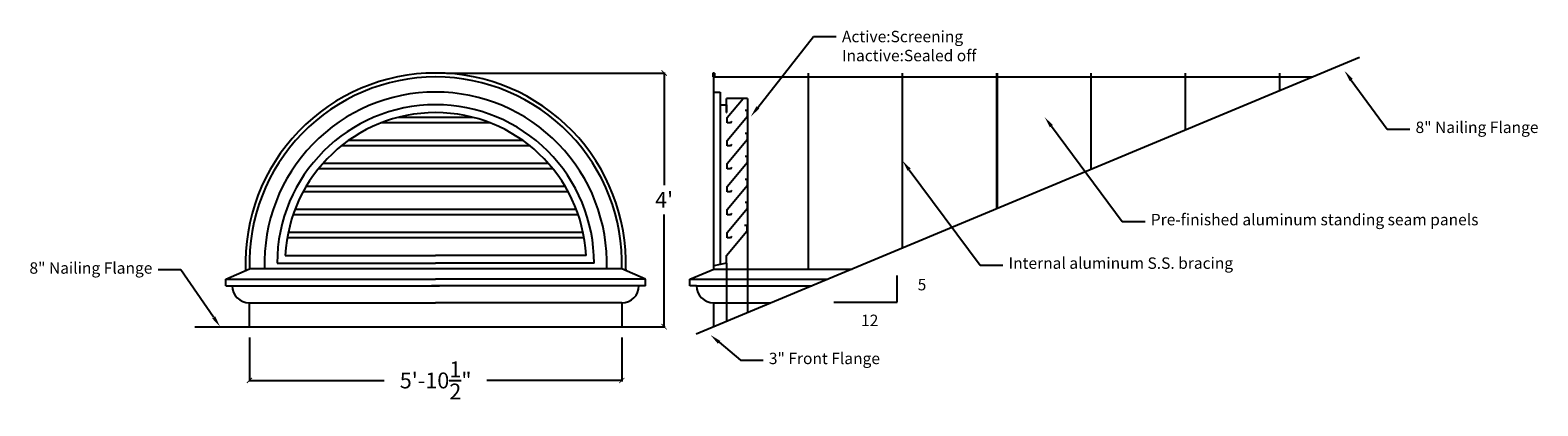
# Model space of a CAD drawing. Units: inches. Extents: x -122 to 163, y 162 to 233.
import ezdxf
from ezdxf import colors
from ezdxf.entities.mleader import LeaderData, LeaderLine
from ezdxf.math import Vec2, Vec3

# ---------------------------------------------------------------- set-up
doc = ezdxf.new("R2010")
doc.units = ezdxf.units.IN
doc.header["$MEASUREMENT"] = 0
doc.styles.get("Standard").update_dxf_attribs({"font": 'ROMANS.SHX'})
doc.dimstyles.new('Roofplan$0', dxfattribs={"dimscale": 20, "dimtxt": 3, "dimasz": 1, "dimexe": 0.18, "dimexo": 2.0625, "dimgap": 1, "dimtad": 0, "dimtih": 1, "dimtoh": 1, "dimdec": 4, "dimzin": 0, "dimdsep": 46, "dimlunit": 4, "dimtxsty": 'Standard', "dimblk": 'ARCHTICK', "dimcen": 0.09, "dimadec": 0, "dimazin": 0, "dimtfac": 1, "dimtdec": 4, "dimtofl": 0, "dimtmove": 2, "dimatfit": 2, "dimfxl": 1, "dimtolj": 1, "dimtzin": 0, "dimarcsym": 0})

# ---------------------------------------------------------------- blocks, each defined once
blk = doc.blocks.new('_ArchTick')
at = {"color": 0, "linetype": 'ByBlock', "const_width": 0.15}
blk.add_lwpolyline([(-0.5, -0.5), (0.5, 0.5)], dxfattribs=at)
blk = doc.blocks.new('*D166')
at = {"color": 0, "lineweight": -2, "transparency": 16777216}
for p, q in [((-43.57, 224.69), (-2.2, 224.69)), ((-2.38, 224.69), (-2.38, 203.47)), ((-2.38, 176.69), (-2.38, 197.9)), ((-7.57, 176.69), (-2.2, 176.69))]:
    blk.add_line(p, q, dxfattribs=at)
at = {"layer": 'Defpoints', "color": 0, "transparency": 16777216}
for p in [(-45.63, 224.69), (-2.38, 224.69), (-9.63, 176.69)]:
    blk.add_point(p, dxfattribs=at)
at = {"color": 0, "lineweight": -2, "transparency": 16777216}
for p, rotation in [((-2.38, 224.69), 90), ((-2.38, 176.69), 270)]:
    blk.add_blockref('_ArchTick', p, dxfattribs=dict(at, rotation=rotation))
at = {"color": 0, "transparency": 16777216, "insert": (-2.38, 200.69), "char_height": 3, "attachment_point": 5}
blk.add_mtext("\\A1;4'", dxfattribs=at)
blk = doc.blocks.new('*D167')
at = {"color": 0, "lineweight": -2, "transparency": 16777216}
for p, q in [((-80.88, 174.62), (-80.88, 166.34)), ((-10.39, 174.62), (-10.39, 166.34)), ((-80.88, 166.52), (-55.35, 166.52)), ((-10.39, 166.52), (-35.92, 166.52))]:
    blk.add_line(p, q, dxfattribs=at)
at = {"layer": 'Defpoints', "color": 0, "transparency": 16777216}
for p in [(-80.88, 176.69), (-10.39, 176.69), (-80.88, 166.52)]:
    blk.add_point(p, dxfattribs=at)
at = {"color": 0, "lineweight": -2, "transparency": 16777216, "rotation": 180}
blk.add_blockref('_ArchTick', (-80.88, 166.52), dxfattribs=at)
at = {"color": 0, "lineweight": -2, "transparency": 16777216}
blk.add_blockref('_ArchTick', (-10.39, 166.52), dxfattribs=at)
at = {"color": 0, "transparency": 16777216, "insert": (-45.63, 166.52), "char_height": 3, "attachment_point": 5}
blk.add_mtext('\\A1;5\'-10{\\H1.000000x;\\S1/2;}"', dxfattribs=at)

msp = doc.modelspace()

# ---------------------------------------------------------------- linework, layer by layer
for p, q in [((129.27147, 227.62908), (3.6869, 175.30218)), ((7.15998, 224.68677), (6.85998, 224.68677)), ((6.85998, 224.68677), (6.85998, 223.93677)), ((6.85998, 223.93677), (7.00998, 223.93677)), ((7.00998, 188.12563), (7.00998, 223.93677)), ((7.00998, 223.93677), (120.40993, 223.93677)), ((7.15998, 224.68677), (7.15998, 223.93677)), ((24.85998, 224.68677), (24.85998, 187.60168)), ((42.70998, 224.68677), (42.70998, 191.56179)), ((60.55998, 224.68677), (60.55998, 198.99929)), ((60.63498, 224.68677), (60.63498, 198.99929)), ((78.40998, 224.68677), (78.40998, 206.43679)), ((96.25998, 224.68677), (96.25998, 213.87429)), ((114.10998, 224.68677), (114.10998, 221.31179)), ((7.00998, 221.08677), (8.20998, 221.08677)), ((8.20998, 221.08677), (8.20998, 218.68677)), ((9.40998, 218.68677), (9.40998, 219.88677)), ((13.4167, 219.88677), (9.40998, 219.88677)), ((9.55998, 216.28679), (12.58072, 219.88677)), ((13.4167, 219.88677), (13.4167, 179.35626)), ((8.20998, 218.68677), (9.40998, 218.68677)), ((8.20998, 218.68677), (8.20998, 188.44424)), ((9.40998, 218.68677), (9.40998, 217.18677)), ((9.40998, 217.18677), (9.40998, 218.68677)), ((9.40998, 217.18677), (9.49434, 217.18677)), ((9.49434, 217.18677), (9.49434, 217.78677)), ((13.4167, 217.58305), (12.9667, 217.58305)), ((13.4167, 216.53305), (13.4167, 217.58305)), ((-35.26694, 215.23679), (-55.98862, 215.23679)), ((-38.52218, 216.28679), (-52.73338, 216.28679)), ((9.55998, 211.93679), (13.4167, 216.53305)), ((9.55998, 215.23679), (9.55998, 216.28679)), ((10.15998, 215.23679), (9.55998, 215.23679)), ((10.15998, 215.23679), (10.44923, 215.58151)), ((-29.14485, 211.93679), (-62.11071, 211.93679)), ((9.55998, 207.58679), (13.4167, 212.18305)), ((9.55998, 210.88679), (9.55998, 211.93679)), ((10.15998, 210.88679), (10.44923, 211.23151)), ((13.4167, 213.23305), (12.9667, 213.23305)), ((13.4167, 212.18305), (13.4167, 213.23305)), ((-27.75575, 210.88679), (-63.49981, 210.88679)), ((10.15998, 210.88679), (9.55998, 210.88679)), ((13.4167, 208.88305), (12.9667, 208.88305)), ((13.4167, 207.83305), (13.4167, 208.88305)), ((-23.41006, 206.53679), (-67.84549, 206.53679)), ((-24.29612, 207.58679), (-66.95943, 207.58679)), ((9.55998, 203.23679), (13.4167, 207.83305)), ((9.55998, 206.53679), (9.55998, 207.58679)), ((10.15998, 206.53679), (9.55998, 206.53679)), ((10.15998, 206.53679), (10.44923, 206.88151)), ((-21.12172, 203.23679), (-70.13384, 203.23679)), ((9.55998, 198.88679), (13.4167, 203.48305)), ((9.55998, 202.18679), (9.55998, 203.23679)), ((13.4167, 204.53305), (12.9667, 204.53305)), ((13.4167, 203.48305), (13.4167, 204.53305)), ((-20.52799, 202.18679), (-70.72757, 202.18679)), ((10.15998, 202.18679), (9.55998, 202.18679)), ((10.15998, 202.18679), (10.44923, 202.53151)), ((13.4167, 200.18305), (12.9667, 200.18305)), ((13.4167, 199.13305), (13.4167, 200.18305)), ((-18.63654, 197.83679), (-72.61901, 197.83679)), ((-19.01557, 198.88679), (-72.23998, 198.88679)), ((9.55998, 194.53679), (13.4167, 199.13305)), ((9.55998, 197.83679), (9.55998, 198.88679)), ((10.15998, 197.83679), (9.55998, 197.83679)), ((10.15998, 197.83679), (10.44923, 198.18151)), ((60.63498, 199.03054), (60.55998, 198.99929)), ((-17.73464, 194.53679), (-73.52091, 194.53679)), ((9.40997, 190.18678), (13.2667, 194.78305)), ((9.55998, 193.48679), (9.55998, 194.53679)), ((13.2667, 195.83305), (12.8167, 195.83305)), ((13.2667, 195.83305), (13.2667, 194.78305)), ((-17.53491, 193.48679), (-73.72065, 193.48679)), ((10.15998, 193.48679), (9.55998, 193.48679)), ((10.15998, 193.48679), (10.44923, 193.83151)), ((-75.62776, 188.68679), (-45.62778, 188.68679)), ((-74.08826, 190.18679), (-45.62778, 190.18679)), ((-17.16729, 190.18679), (-45.62778, 190.18679)), ((-15.64142, 188.68924), (-45.62778, 188.68679)), ((9.40997, 188.68679), (7.00998, 188.20168)), ((9.40997, 188.68679), (9.40997, 190.18678)), ((9.40997, 188.68679), (9.40997, 177.68679)), ((-85.37566, 185.68679), (-80.86175, 187.62429)), ((-85.37566, 184.43679), (-85.37566, 185.68679)), ((-85.37566, 185.68679), (-45.62778, 185.68679)), ((-10.39381, 187.62429), (-80.86175, 187.62429)), ((-5.89381, 185.68679), (-45.62778, 185.68679)), ((-5.89381, 185.68679), (-10.39381, 187.62429)), ((-9.64415, 187.60168), (-9.64415, 187.34836)), ((-5.89381, 184.43679), (-5.89381, 185.68679)), ((2.50998, 185.68679), (7.00998, 187.60168)), ((2.50998, 184.43679), (2.50998, 185.68679)), ((2.50998, 185.68679), (28.60997, 185.68679)), ((7.00998, 187.60168), (7.00998, 188.20168)), ((7.00998, 187.60168), (33.20571, 187.60168)), ((41.72596, 181.35682), (41.72596, 186.35682)), ((-85.37566, 184.43679), (-44.87778, 184.43679)), ((-5.89381, 184.43679), (-46.39169, 184.43679)), ((3.75998, 184.43679), (2.50998, 184.43679)), ((3.75998, 184.43679), (25.60997, 184.43679)), ((-80.87566, 181.18679), (-45.62778, 181.18679)), ((-80.87566, 176.68679), (-80.87566, 181.18679)), ((-10.39381, 181.18679), (-45.62778, 181.18679)), ((-10.39381, 181.18679), (-10.39381, 176.68679)), ((7.00998, 176.68679), (7.00998, 181.18679)), ((7.00998, 181.18679), (17.80997, 181.18679)), ((29.72596, 181.35682), (41.72596, 181.35682)), ((-91.22566, 176.68679), (-2.37989, 176.68679))]:
    msp.add_line(p, q)
for centre, radius, start, end in [((-45.62778, 188.68679), 35.99999, 90, 182.1257327), ((-45.62778, 188.68679), 35.24999, 90, 181.7272623), ((-45.62778, 188.68679), 35.99999, 358.2727377, 90), ((-45.62778, 188.68679), 35.24999, 358.2727377, 90), ((-45.62778, 188.68679), 32.39999, 90, 181.8121109), ((-45.62841, 188.68468), 32.40209, 358.1915935, 89.9989158), ((-45.62778, 188.68679), 29.99999, 90, 180), ((-45.62778, 188.68679), 28.49999, 90, 176.9830387), ((-45.61779, 188.7104), 29.97637, 359.9548656, 90.019095), ((-45.62778, 188.68679), 28.49999, 3.0169613, 90), ((-80.87566, 184.43679), 3.25, 180, 270), ((-10.39381, 184.43679), 3.25, 270, 0), ((7.00998, 184.43679), 3.25, 180, 270)]:
    msp.add_arc(centre, radius, start, end)

# ---------------------------------------------------------------- texts
at = {"char_height": 2.16, "attachment_point": 1}
for s, insert in [('5', (45.61412, 185.72451)), ('12', (34.90274, 178.96269))]:
    msp.add_mtext_dynamic_manual_height_columns(s, width=6.2482992, gutter_width=1, heights=[0], dxfattribs=dict(at, insert=insert))

# ---------------------------------------------------------------- dimensions: what is measured, and where the dimension line sits
for base, p1, p2, angle, picture, middle in [((-2.37989, 224.68677), (-9.62989, 176.68679), (-45.62778, 224.68677), 90, '*D166', (-2.37989, 200.68678)), ((-80.875662, 166.515528), (-10.393808, 176.686794), (-80.875662, 176.686794), 0, '*D167', (-45.634735, 166.515528))]:
    dim = msp.add_linear_dim(base=base, p1=p1, p2=p2, angle=angle, dimstyle='Roofplan$0', override={"dimscale": 1})
    dim.commit()
    dim.dimension.update_dxf_attribs({"geometry": picture, "text_midpoint": middle})

# ---------------------------------------------------------------- leaders
ml = msp.add_multileader_mtext('Standard')
ml.set_content('\\A1;Active:Screening\\PInactive:Sealed off ', color=256)
ml.set_leader_properties()
ml.build(insert=Vec2(0, 0))
ml.multileader.update_dxf_attribs({"dogleg_length": 0.36, "arrow_head_size": 2.16, "scale": 10})
ctx = ml.context
ctx.base_point, ctx.scale, ctx.char_height, ctx.arrow_head_size, ctx.landing_gap_size, ctx.plane_origin = Vec3(30.20319, 231.59133), 10, 2.16, 2.16, 1.08, Vec3(68.98022, 280.39153)
notes = []
notes.append((ctx, [(1, (1, 1, 0), (25.88319, 231.59133), (1, 0), 4.32, [(0, [(14.04136, 216.47251)], 0, [])])]))
ctx.mtext.insert, ctx.mtext.flow_direction = Vec3(31.28319, 232.67133), 5
ml = msp.add_multileader_mtext('Standard')
ml.set_content('\\A1;8" Nailing Flange ', color=256)
ml.set_leader_properties()
ml.build(insert=Vec2(0, 0))
ml.multileader.update_dxf_attribs({"dogleg_length": 0.36, "arrow_head_size": 2.16, "scale": 10})
ctx = ml.context
ctx.base_point, ctx.scale, ctx.char_height, ctx.arrow_head_size, ctx.landing_gap_size, ctx.plane_origin = Vec3(138.7781, 214.05334), 10, 2.16, 2.16, 1.08, Vec3(129.84684, 249.38969)
notes.append((ctx, [(1, (1, 1, 0), (134.4581, 214.05334), (1, 0), 4.32, [(0, [(126.4092, 225.09619)], 0, [])])]))
ctx.mtext.insert, ctx.mtext.flow_direction = Vec3(139.8581, 215.49334), 5
ml = msp.add_multileader_mtext('Standard')
ml.set_content('\\A1;Pre-finished aluminum standing seam panels', color=256)
ml.set_leader_properties()
ml.build(insert=Vec2(0, 0))
ml.multileader.update_dxf_attribs({"dogleg_length": 0.36, "arrow_head_size": 2.16, "scale": 10})
ctx = ml.context
ctx.base_point, ctx.scale, ctx.char_height, ctx.arrow_head_size, ctx.landing_gap_size, ctx.plane_origin = Vec3(88.66627, 196.59), 10, 2.16, 2.16, 1.08, Vec3(127.44331, 245.39021)
notes.append((ctx, [(1, (1, 1, 0), (84.34627, 196.59), (1, 0), 4.32, [(0, [(69.63791, 216.35728)], 0, [])])]))
ctx.mtext.insert, ctx.mtext.flow_direction = Vec3(89.74627, 198.03), 5
ml = msp.add_multileader_mtext('Standard')
ml.set_content('\\A1;Internal aluminum S.S. bracing ', color=256)
ml.set_leader_properties()
ml.build(insert=Vec2(0, 0))
ml.multileader.update_dxf_attribs({"dogleg_length": 0.36, "arrow_head_size": 2.16, "scale": 10})
ctx = ml.context
ctx.base_point, ctx.scale, ctx.char_height, ctx.arrow_head_size, ctx.landing_gap_size, ctx.plane_origin = Vec3(61.73834, 188.35701), 10, 2.16, 2.16, 1.08, Vec3(100.51538, 237.15721)
notes.append((ctx, [(1, (1, 1, 0), (57.41834, 188.35701), (1, 0), 4.32, [(0, [(42.70998, 208.12428)], 0, [])])]))
ctx.mtext.insert, ctx.mtext.flow_direction = Vec3(62.81834, 189.79701), 5
ml = msp.add_multileader_mtext('Standard')
ml.set_content('\\A1;8" Nailing Flange ', color=256)
ml.set_leader_properties()
ml.build(insert=Vec2(0, 0))
ml.multileader.update_dxf_attribs({"dogleg_length": 0.36, "arrow_head_size": 2.16, "scale": 10})
ctx = ml.context
ctx.base_point, ctx.scale, ctx.char_height, ctx.arrow_head_size, ctx.landing_gap_size, ctx.plane_origin = Vec3(-128.51049, 187.43472), 10, 2.16, 2.16, 1.08, Vec3(-151.78741, 213.23621)
ctx.text_align_type = 2
notes.append((ctx, [(0, (1, 1, 0), (-93.84763, 187.43472), (-1, 0), 4.32, [(0, [(-86.42566, 176.68679)], 0, [])])]))
ctx.mtext.insert, ctx.mtext.alignment, ctx.mtext.flow_direction = Vec3(-99.24763, 188.87472), 3, 5
ml = msp.add_multileader_mtext('Standard')
ml.set_content('\\A1;3" Front Flange ', color=256)
ml.set_leader_properties()
ml.build(insert=Vec2(0, 0))
ml.multileader.update_dxf_attribs({"dogleg_length": 0.36, "arrow_head_size": 2.16, "scale": 10})
ctx = ml.context
ctx.base_point, ctx.scale, ctx.char_height, ctx.arrow_head_size, ctx.landing_gap_size, ctx.plane_origin = Vec3(16.36639, 170.32378), 10, 2.16, 2.16, 1.08, Vec3(64.19291, 204.16087)
notes.append((ctx, [(1, (1, 1, 0), (12.04639, 170.32378), (1, 0), 4.32, [(0, [(6.38751, 175.12794)], 0, [])])]))
ctx.mtext.insert, ctx.mtext.flow_direction = Vec3(17.44639, 171.76378), 5
for ctx, leaders in notes:
    for number, flags, end, landing, length, lines in leaders:
        leader = LeaderData()
        leader.index, (leader.has_last_leader_line, leader.has_dogleg_vector, leader.attachment_direction) = number, flags
        leader.last_leader_point, leader.dogleg_vector, leader.dogleg_length = Vec3(end), Vec3(landing), length
        for number, points, colour, breaks in lines:
            line = LeaderLine()
            line.index, line.vertices, line.color, line.breaks = number, Vec3.list(points), colors.encode_raw_color(colour), breaks
            leader.lines.append(line)
        ctx.leaders.append(leader)

doc.saveas('drawing.dxf')
